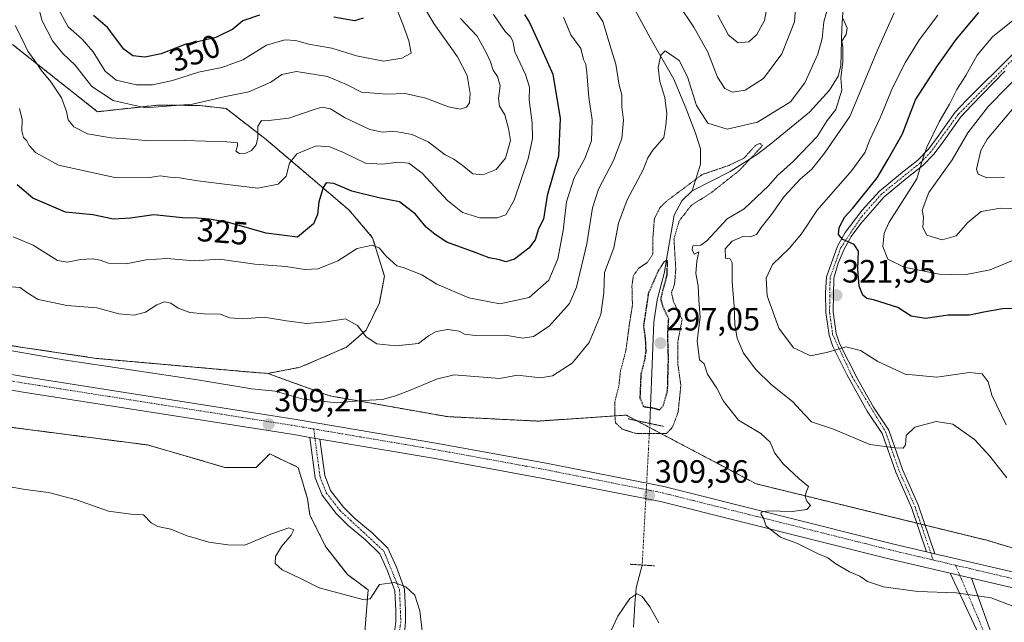
# Model space of a CAD drawing. Units: metres. Extents: x 611779 to 615260, y 4671490 to 4673859.
# Drawn here: x 612310 to 612616, y 4673058 to 4673245 of the extents above; entities that cross this region are included whole.
import ezdxf
from ezdxf.enums import TextEntityAlignment as Align

# ---------------------------------------------------------------- set-up
doc = ezdxf.new("R2010")
doc.units = ezdxf.units.M
doc.header["$MEASUREMENT"] = 0
for name, pattern in [('TRAZO_Y_PUNTO', [1, 0.5, -0.25, 0, -0.25]), ('TRAZOS', [0.75, 0.5, -0.25]), ('TRAZOS2', [0.375, 0.25, -0.125])]:
    doc.linetypes.add(name, pattern=pattern)
for name, color, linetype, lineweight in [('Arbolado forestal', 92, 'TRAZOS', 0), ('Arbolado forestal CxS', 92, 'Continuous', 0), ('Camino', 19, 'Continuous', 0), ('Camino Cxs', 19, 'Continuous', 0), ('Camino eje', 39, 'TRAZO_Y_PUNTO', 13), ('Carátula', 7, 'Continuous', 5), ('Corriente natural lineal', 142, 'Continuous', 13), ('Corriente natural lineal oculto', 19, 'TRAZO_Y_PUNTO', 13), ('Curva de nivel maestra', 36, 'Continuous', 30), ('Curva de nivel maestra depresión', 36, 'TRAZOS2', 30), ('Curva de nivel normal', 36, 'Continuous', 0), ('Curva de nivel normal depresión', 36, 'TRAZOS2', 0), ('Matorral', 135, 'Continuous', 0), ('Matorral CxS', 135, 'Continuous', 0), ('Pista no pavimentada', 254, 'Continuous', 13), ('Pista no pavimentada Cxs', 254, 'Continuous', 0), ('Pista pavimentada', 135, 'Continuous', 13), ('Pista pavimentada Cxs', 135, 'Continuous', 0), ('Pista pavimentada eje', 135, 'TRAZO_Y_PUNTO', 0), ('Puente lineal', 2, 'TRAZOS2', 0), ('Punto de cota en terreno', 7, 'Continuous', 0), ('Rótulo de curva de nivel directora', 19, 'Continuous', 0), ('Rótulo de punto de cota en terreno', 19, 'Continuous', 0)]:
    doc.layers.add(name, color=color, linetype=linetype, lineweight=lineweight)
doc.styles.add('Arial', font='txt', dxfattribs={"height": 0.2})

# ---------------------------------------------------------------- blocks, each defined once
blk = doc.blocks.new('*U172')
at = {"layer": 'Curva de nivel normal', "color": 36, "linetype": 'Continuous', "lineweight": 0}
for points in [[(612618.78, 4673170.86, 330), (612611.39, 4673167.74, 330), (612603.36, 4673166.22, 330), (612595.57, 4673166.47, 330), (612584.61, 4673168.56, 330), (612579.56, 4673171.11, 330), (612578.04, 4673174.97, 330), (612578.48, 4673179.2, 330), (612580.02, 4673182.58, 330), (612588.55, 4673196.06, 330), (612590.24, 4673201.58, 330), (612591.66, 4673205.85, 330), (612595.55, 4673213.71, 330), (612598.72, 4673219.24, 330), (612601.05, 4673223.82, 330), (612603.83, 4673228.09, 330), (612607.28, 4673234.4, 330), (612612.18, 4673240.21, 330), (612618.31, 4673245.1, 330)], [(612457.16, 4673247.04, 330), (612460.78, 4673241.76, 330), (612462.42, 4673240.08, 330), (612463.1, 4673238.75, 330), (612463.78, 4673235.44, 330), (612467.08, 4673228.45, 330), (612468.32, 4673224.54, 330), (612468.24, 4673220.55, 330), (612469.09, 4673213.4, 330), (612469.21, 4673208.56, 330), (612467.89, 4673202.2, 330), (612463.58, 4673189.42, 330), (612460.95, 4673184.84, 330), (612458.27, 4673183.88, 330), (612452.93, 4673183.92, 330), (612447.45, 4673185.63, 330), (612442.81, 4673189.31, 330), (612435.01, 4673197.76, 330), (612430.88, 4673200.9, 330), (612427.46, 4673201.2, 330), (612422.7, 4673200.56, 330), (612417.35, 4673200.92, 330), (612410.55, 4673204.19, 330), (612406.28, 4673206.01, 330), (612402.11, 4673206.28, 330), (612396.08, 4673203.84, 330), (612393.82, 4673200.95, 330), (612392.74, 4673196.87, 330), (612390.27, 4673194.38, 330), (612383.94, 4673193.1, 330), (612373.62, 4673194.42, 330), (612365.28, 4673195.44, 330), (612359.57, 4673196.33, 330), (612356.53, 4673196.51, 330), (612353.66, 4673196.96, 330), (612349.7, 4673196.34, 330), (612339.49, 4673196.44, 330), (612322, 4673200.3, 330), (612314.86, 4673204.19, 330), (612312.98, 4673206.36, 330), (612312.24, 4673207.86, 330), (612311.2, 4673208.9, 330), (612310.67, 4673210.94, 330), (612310.74, 4673214.44, 330), (612309.9, 4673217.85, 330)]]:
    blk.add_polyline3d(points, dxfattribs=at)
blk = doc.blocks.new('*U173')
at = {"layer": 'Curva de nivel normal', "color": 36, "linetype": 'Continuous', "lineweight": 0}
for points in [[(612615.8, 4673196.52, 340), (612610.33, 4673196.37, 340), (612607.67, 4673197.45, 340), (612607.08, 4673199.05, 340), (612608.45, 4673204.87, 340), (612610.4, 4673208.39, 340), (612618.81, 4673218.25, 340)], [(612433.09, 4673253.58, 340), (612438.56, 4673244.25, 340), (612445.94, 4673233.91, 340), (612448.96, 4673228.1, 340), (612449.86, 4673222.48, 340), (612449.69, 4673219.6, 340), (612448.74, 4673218.24, 340), (612446.79, 4673217.68, 340), (612443.2, 4673218.34, 340), (612436.11, 4673221.09, 340), (612429.69, 4673222.57, 340), (612424.02, 4673222.29, 340), (612416.11, 4673222.99, 340), (612411.44, 4673225.3, 340), (612405.62, 4673227.8, 340), (612395.9, 4673229.36, 340), (612391.4, 4673228.44, 340), (612388, 4673226.1, 340), (612381.18, 4673223.1, 340), (612373.9, 4673221.58, 340), (612363.65, 4673219.2, 340), (612349.08, 4673218.11, 340), (612339.02, 4673220.32, 340), (612332.4, 4673224.66, 340), (612327.21, 4673231.36, 340), (612323.36, 4673234.95, 340), (612320.23, 4673238.85, 340), (612316.86, 4673245.34, 340), (612315.66, 4673250.46, 340)]]:
    blk.add_polyline3d(points, dxfattribs=at)
blk = doc.blocks.new('*U175')
at = {"layer": 'Curva de nivel normal', "color": 36, "linetype": 'Continuous', "lineweight": 0}
for points in [[(612629.95, 4673186.37, 335), (612614.57, 4673186.92, 335), (612608.52, 4673185.94, 335), (612604.4, 4673182.44, 335), (612600.76, 4673178.37, 335), (612596.47, 4673177.04, 335), (612591.69, 4673178.57, 335), (612590.44, 4673180.92, 335), (612590.63, 4673184.09, 335), (612590.25, 4673186.27, 335), (612592.36, 4673191.76, 335), (612599.55, 4673201.92, 335), (612604.42, 4673210.31, 335), (612610.85, 4673218.55, 335), (612622.53, 4673230.54, 335)], [(612446.84, 4673245.82, 335), (612452.05, 4673240.37, 335), (612454.81, 4673235.22, 335), (612456.2, 4673232.41, 335), (612457.07, 4673229.79, 335), (612458.32, 4673227.79, 335), (612459.18, 4673224.9, 335), (612458.67, 4673221.02, 335), (612458.97, 4673218.55, 335), (612460.67, 4673215.91, 335), (612461.76, 4673211.71, 335), (612462.4, 4673207.95, 335), (612460.84, 4673202.5, 335), (612457.96, 4673198.9, 335), (612453.82, 4673197.3, 335), (612450.73, 4673197.57, 335), (612447.44, 4673200.28, 335), (612444.84, 4673202.1, 335), (612442.13, 4673203.45, 335), (612436.88, 4673207.52, 335), (612431.85, 4673209.84, 335), (612426.16, 4673210.8, 335), (612422.76, 4673210.55, 335), (612418.75, 4673211.35, 335), (612410.9, 4673215.03, 335), (612406.51, 4673217.82, 335), (612403.9, 4673218.28, 335), (612401.74, 4673217.65, 335), (612393.6, 4673214.89, 335), (612386.44, 4673214.08, 335), (612385.08, 4673214.13, 335), (612383.96, 4673212.41, 335), (612383.93, 4673208.91, 335), (612383.44, 4673206.58, 335), (612382, 4673204.82, 335), (612380.26, 4673204.05, 335), (612378.28, 4673203.91, 335), (612377.14, 4673204.63, 335), (612377.6, 4673206.33, 335), (612377.58, 4673207.22, 335), (612374.32, 4673207.54, 335), (612361.29, 4673207.9, 335), (612350.2, 4673207.81, 335), (612344.58, 4673208.38, 335), (612338.44, 4673208.74, 335), (612331.07, 4673210.02, 335), (612326.84, 4673212.13, 335), (612325.07, 4673214.4, 335), (612324.52, 4673216.95, 335), (612322.96, 4673221.17, 335), (612319.69, 4673226.2, 335), (612316.63, 4673229.8, 335), (612314.73, 4673232.68, 335), (612312.49, 4673235.7, 335), (612311, 4673239, 335), (612308.59, 4673243.64, 335)]]:
    blk.add_polyline3d(points, dxfattribs=at)
blk = doc.blocks.new('*U182')
at = {"layer": 'Curva de nivel normal', "color": 36, "linetype": 'Continuous', "lineweight": 0}
blk.add_polyline3d([(612321.56, 4673249.6, 345), (612325.03, 4673243.24, 345), (612329.41, 4673239.36, 345), (612332.79, 4673235.42, 345), (612336.5, 4673229.46, 345), (612339.94, 4673226.62, 345), (612346.28, 4673225.21, 345), (612351.28, 4673225.22, 345), (612357.44, 4673226.59, 345), (612365.57, 4673229.13, 345), (612372.77, 4673230.63, 345), (612379.28, 4673232.97, 345), (612386.61, 4673237.55, 345), (612392.38, 4673239.21, 345), (612395.71, 4673239.02, 345), (612399.72, 4673237.9, 345), (612406.94, 4673236.66, 345), (612414.61, 4673234.2, 345), (612422.94, 4673232.56, 345), (612428.69, 4673233.5, 345), (612431.52, 4673235.02, 345), (612430.88, 4673238.88, 345), (612428.96, 4673244.1, 345), (612427.36, 4673248.17, 345)], dxfattribs=at)
blk = doc.blocks.new('*U187')
at = {"layer": 'Curva de nivel normal', "color": 36, "linetype": 'Continuous', "lineweight": 0}
for points in [[(612616.52, 4673103.22, 315), (612611.24, 4673109.94, 315), (612606.45, 4673115.14, 315), (612599.81, 4673119.84, 315), (612594.55, 4673120.65, 315), (612587.97, 4673118.92, 315), (612585.28, 4673116.38, 315), (612585.04, 4673113.4, 315), (612584.34, 4673112.38, 315), (612581.83, 4673112.54, 315), (612574.03, 4673113.56, 315), (612562.72, 4673118.34, 315), (612555.91, 4673120.61, 315), (612553.72, 4673122.9, 315), (612549.94, 4673126.91, 315), (612543.4, 4673132.19, 315), (612538.58, 4673136.82, 315), (612534.79, 4673141.91, 315), (612532.79, 4673146.51, 315), (612532.02, 4673150.79, 315), (612531.84, 4673156.35, 315), (612531.23, 4673164.18, 315), (612531.2, 4673170, 315), (612530.65, 4673171.21, 315), (612529.22, 4673171.4, 315), (612529.11, 4673174.27, 315), (612531.21, 4673176.64, 315), (612534.58, 4673178.16, 315), (612536.93, 4673177.99, 315), (612538.78, 4673178.77, 315), (612540.22, 4673180.92, 315), (612543.46, 4673184.92, 315), (612547.34, 4673190.59, 315), (612552.37, 4673195.92, 315), (612555.95, 4673199.03, 315), (612559.9, 4673204, 315), (612567.8, 4673215.37, 315), (612576.34, 4673235.99, 315), (612581.52, 4673247.6, 315)], [(612551.42, 4673256.06, 315), (612550.55, 4673244.76, 315), (612546.7, 4673234.89, 315), (612540.94, 4673227.22, 315), (612535.26, 4673223.57, 315), (612531.32, 4673222.93, 315), (612528.93, 4673224.04, 315), (612526.72, 4673227.61, 315), (612523.66, 4673235.33, 315), (612519.32, 4673243.12, 315), (612514.48, 4673250.36, 315)], [(612488.64, 4673248.64, 315), (612491.06, 4673244.89, 315), (612493.64, 4673236.3, 315), (612495.16, 4673231.65, 315), (612496.17, 4673225.1, 315), (612496.98, 4673222.08, 315), (612496.96, 4673218.43, 315), (612497.48, 4673214.21, 315), (612496.94, 4673208.58, 315), (612494.4, 4673201.73, 315), (612489.78, 4673192.86, 315), (612487.86, 4673187.07, 315), (612486.12, 4673175.84, 315), (612482.87, 4673162.39, 315), (612480.69, 4673157.35, 315), (612478, 4673154.31, 315), (612474.45, 4673150.27, 315), (612469.53, 4673147.08, 315), (612466.21, 4673146.54, 315), (612460.8, 4673147.47, 315), (612451.43, 4673147.43, 315), (612448.11, 4673147.83, 315), (612446.45, 4673148.77, 315), (612442.95, 4673149.23, 315), (612439.35, 4673148.65, 315), (612436.95, 4673147.24, 315), (612433.82, 4673144.88, 315), (612426.76, 4673144.15, 315), (612420.9, 4673144.83, 315), (612417.58, 4673146.96, 315), (612414.94, 4673150.5, 315), (612411.12, 4673152.58, 315), (612405.12, 4673151.66, 315), (612399.16, 4673151.14, 315), (612392.82, 4673151.9, 315), (612385.87, 4673153.04, 315), (612379.22, 4673152.54, 315), (612375.26, 4673152.88, 315), (612372.29, 4673154.02, 315), (612367.25, 4673154.08, 315), (612362.8, 4673154.55, 315), (612359.25, 4673155.92, 315), (612356.95, 4673157.42, 315), (612354.95, 4673157.82, 315), (612352.62, 4673156.89, 315), (612349.11, 4673154.62, 315), (612345.58, 4673153.67, 315), (612340.78, 4673154.08, 315), (612333.95, 4673155.93, 315), (612324.62, 4673156.67, 315), (612320.27, 4673157.64, 315), (612315.71, 4673158.53, 315), (612313.88, 4673159.66, 315), (612312.22, 4673160.78, 315), (612310.14, 4673162.25, 315), (612305.92, 4673162.65, 315)]]:
    blk.add_polyline3d(points, dxfattribs=at)
blk = doc.blocks.new('*U188')
at = {"layer": 'Curva de nivel normal', "color": 36, "linetype": 'Continuous', "lineweight": 0}
for points in [[(612307.98, 4673178, 320), (612314.22, 4673175.44, 320), (612321.73, 4673170.7, 320), (612324.79, 4673170.19, 320), (612328.86, 4673171, 320), (612332.62, 4673171.18, 320), (612334.95, 4673170.8, 320), (612337.62, 4673169.89, 320), (612343.04, 4673169.64, 320), (612349.3, 4673170.89, 320), (612355.7, 4673171.27, 320), (612364.28, 4673170.58, 320), (612372.03, 4673171.12, 320), (612382.98, 4673169.52, 320), (612392.59, 4673168.76, 320), (612398.52, 4673167.93, 320), (612402.69, 4673168.13, 320), (612408.8, 4673170.6, 320), (612414.78, 4673174.42, 320), (612419.4, 4673175.48, 320), (612421.62, 4673174.6, 320), (612423.81, 4673172.01, 320), (612427.07, 4673169.06, 320), (612429.12, 4673168.47, 320), (612434.91, 4673166.24, 320), (612439.5, 4673163.31, 320), (612449.5, 4673159.1, 320), (612459.11, 4673157.24, 320), (612468.24, 4673159.23, 320), (612474.29, 4673164.58, 320), (612477.06, 4673171.17, 320), (612478.71, 4673179.99, 320), (612479.78, 4673188.84, 320), (612482.22, 4673196.34, 320), (612485.51, 4673202.39, 320), (612487.51, 4673207.81, 320), (612487.81, 4673214.39, 320), (612486.73, 4673221.25, 320), (612486.13, 4673229.08, 320), (612485.77, 4673231.59, 320), (612485.04, 4673233.08, 320), (612484.21, 4673236.55, 320), (612481.12, 4673240.77, 320), (612478.91, 4673246.23, 320)], [(612526.84, 4673246.83, 320), (612530.12, 4673240.65, 320), (612533.07, 4673238.22, 320), (612536.4, 4673238.6, 320), (612538.94, 4673240.87, 320), (612541.3, 4673245.24, 320), (612542.78, 4673253.03, 320)], [(612595.14, 4673246.86, 320), (612589.45, 4673239.25, 320), (612585.08, 4673232.29, 320), (612581.08, 4673224.25, 320), (612577.23, 4673214.99, 320), (612573.93, 4673207.89, 320), (612572.54, 4673204.32, 320), (612568.44, 4673198.59, 320), (612557.66, 4673186.27, 320), (612552.8, 4673178.97, 320), (612548.98, 4673174.37, 320), (612543.79, 4673169.44, 320), (612541.77, 4673165.22, 320), (612542.14, 4673159.73, 320), (612545.71, 4673149.68, 320), (612550.33, 4673143.6, 320), (612552.94, 4673142.27, 320), (612555.58, 4673141.07, 320), (612560.91, 4673142.17, 320), (612566.58, 4673143.9, 320), (612571.06, 4673142.71, 320), (612576.51, 4673139.28, 320), (612584.99, 4673135.35, 320), (612594.77, 4673134.47, 320), (612604.99, 4673135.9, 320), (612608.92, 4673135.45, 320), (612610.76, 4673132.97, 320), (612611.91, 4673128.82, 320), (612616.35, 4673119.68, 320)]]:
    blk.add_polyline3d(points, dxfattribs=at)
blk = doc.blocks.new('*U193')
at = {"layer": 'Curva de nivel maestra', "color": 36, "linetype": 'Continuous', "lineweight": 30}
for points in [[(612416.63, 4673245.89, 350), (612414, 4673245.13, 350), (612407.58, 4673246.22, 350)], [(612384.49, 4673246.87, 350), (612379.25, 4673245.08, 350), (612376.17, 4673242.53, 350), (612370.92, 4673239.93, 350), (612365.61, 4673238.64, 350), (612361.6, 4673237.82, 350), (612353.94, 4673234.9, 350), (612348.89, 4673233.83, 350), (612345.08, 4673234.22, 350), (612342.38, 4673236.28, 350), (612337.24, 4673243.04, 350), (612332.9, 4673246.79, 350)]]:
    blk.add_polyline3d(points, dxfattribs=at)
blk = doc.blocks.new('*U195')
at = {"layer": 'Curva de nivel maestra', "color": 36, "linetype": 'Continuous', "lineweight": 30}
for points in [[(612621.75, 4673155.75, 325), (612615.23, 4673155.69, 325), (612609.35, 4673154.63, 325), (612604.96, 4673153.66, 325), (612598.34, 4673153.7, 325), (612591.29, 4673152.71, 325), (612586.84, 4673153.41, 325), (612582.68, 4673156.08, 325), (612575.11, 4673158.48, 325), (612573.09, 4673158.85, 325), (612571.84, 4673159.87, 325), (612570.71, 4673162.72, 325), (612570.24, 4673167.95, 325), (612570.48, 4673173.59, 325), (612569.14, 4673175.63, 325), (612565.58, 4673177.2, 325), (612564.22, 4673178.71, 325), (612564.48, 4673180.92, 325), (612566.21, 4673184.28, 325), (612568.76, 4673186.92, 325), (612576.26, 4673196.34, 325), (612579.7, 4673202.1, 325), (612584.16, 4673210.03, 325), (612588.16, 4673220.58, 325), (612595.03, 4673231.08, 325), (612600.77, 4673239.25, 325), (612607.84, 4673247.73, 325)], [(612466.73, 4673247.06, 325), (612468.3, 4673244.62, 325), (612471.24, 4673238.23, 325), (612475.52, 4673228.5, 325), (612477.78, 4673214.76, 325), (612477.29, 4673203.12, 325), (612473.81, 4673190.84, 325), (612472.62, 4673183.49, 325), (612471.13, 4673180.46, 325), (612470.05, 4673177.06, 325), (612468.13, 4673174.54, 325), (612463.6, 4673171.07, 325), (612461, 4673170.25, 325), (612459, 4673170.9, 325), (612455.8, 4673171.46, 325), (612451.46, 4673173.12, 325), (612442.66, 4673176.36, 325), (612438.99, 4673178.79, 325), (612436.2, 4673181.04, 325), (612432.93, 4673185.06, 325), (612427.95, 4673188.94, 325), (612421.53, 4673190.18, 325), (612413.16, 4673192.23, 325), (612407.53, 4673194.57, 325), (612405.19, 4673194.8, 325), (612404.21, 4673193.3, 325), (612402.92, 4673188.84, 325), (612402.49, 4673184.92, 325), (612401.28, 4673182.08, 325), (612396.22, 4673177.87, 325), (612386.54, 4673179.15, 325), (612374.85, 4673182.45, 325), (612368.82, 4673183.51, 325), (612365.11, 4673183.82, 325), (612360.59, 4673183.96, 325), (612351.61, 4673184.89, 325), (612344.38, 4673183.84, 325), (612339.11, 4673183.54, 325), (612332.7, 4673184.86, 325), (612324.25, 4673185.68, 325), (612314.12, 4673190, 325), (612309.24, 4673194.22, 325)]]:
    blk.add_polyline3d(points, dxfattribs=at)
blk = doc.blocks.new('5PATER')
at = {"layer": 'Carátula', "linetype": 'Continuous', "lineweight": 5}
h = blk.add_hatch(color=250, dxfattribs=at)
edge = h.paths.add_edge_path()
edge.add_ellipse((0, 0.01), major_axis=(-1.33, -1.34), ratio=0.999422, start_angle=0, end_angle=360)

msp = doc.modelspace()

# ---------------------------------------------------------------- linework, layer by layer
at = {"layer": 'Arbolado forestal', "color": 92, "linetype": 'TRAZOS', "lineweight": 0}
for points in [[(612387.04, 4673135.61, 311.7), (612397.11, 4673137.53, 312.97), (612411.43, 4673143.73, 313.05), (612417.57, 4673149.07, 315.09), (612421.68, 4673157.5, 317.12), (612423.25, 4673165.83, 319.04), (612419.59, 4673177.76, 320.51), (612412.24, 4673186.37, 323.06), (612386.56, 4673208.21, 332.99), (612374.08, 4673217.88, 338), (612365.78, 4673218.81, 339.25), (612353.06, 4673218.93, 340.57), (612334.16, 4673216.88, 337.76), (612307.76, 4673237.73, 333.41)], [(612416.35, 4673044.8, 302.43), (612418.2, 4673068.43, 305.08), (612411.74, 4673073.15, 305.61), (612405.03, 4673081.78, 306.12), (612400.13, 4673091.61, 306.38), (612399.34, 4673096.81, 306.74), (612396.43, 4673106.44, 308.25), (612387.62, 4673110.61, 308.74), (612383.45, 4673106.44, 308.43), (612373.73, 4673106.44, 308), (612349.64, 4673113.39, 307.84), (612313.27, 4673118.11, 307.48), (612283.38, 4673121.96, 307.13), (612244.47, 4673113.62, 306.28), (612230.57, 4673126.6, 305.56), (612198.95, 4673136.94, 305.46), (612180.53, 4673146.06, 306.37), (612175.07, 4673152.04, 306.74), (612172.06, 4673155.33, 306.76), (612169.88, 4673157.71, 306.69), (612168.52, 4673159.2, 306.76), (612160.61, 4673167.85, 309.88)], [(612387.04, 4673135.61, 311.7), (612380.68, 4673136.1, 311.55), (612333.88, 4673140.27, 310.6), (612255.3, 4673151.99, 309.67), (612160.61, 4673167.85, 309.88)], [(612622.6, 4673080.1, 310.75), (612617.92, 4673081.51, 310.83), (612610.35, 4673083.79, 310.81), (612591.17, 4673088.48, 311.12), (612589.86, 4673088.8, 311.15), (612588.55, 4673089.12, 311.19), (612538.66, 4673101.34, 309.2), (612505.62, 4673118.81, 304.36), (612501.55, 4673120.96, 303.21), (612498.35, 4673122.66, 303.36), (612471.02, 4673120.8, 306.8), (612442.76, 4673122.19, 308.76), (612406.16, 4673128.68, 310.47), (612387.04, 4673135.61, 311.7)]]:
    msp.add_polyline3d(points, dxfattribs=at)
at = {"layer": 'Arbolado forestal CxS', "color": 92, "linetype": 'Continuous', "lineweight": 0}
for points in [[(612307.76, 4673237.73, 333.41), (612334.16, 4673216.88, 337.76), (612353.06, 4673218.93, 340.57), (612365.78, 4673218.81, 339.25), (612374.09, 4673217.88, 338), (612386.56, 4673208.21, 332.99), (612412.24, 4673186.37, 323.06), (612419.59, 4673177.76, 320.51), (612423.25, 4673165.83, 319.04), (612421.68, 4673157.5, 317.12), (612417.57, 4673149.07, 315.09), (612411.43, 4673143.73, 313.05), (612397.11, 4673137.53, 312.97), (612387.04, 4673135.61, 311.7), (612380.68, 4673136.1, 311.55), (612333.88, 4673140.27, 310.6), (612255.3, 4673151.99, 309.67)], [(612617.92, 4673081.51, 310.83), (612610.35, 4673083.79, 310.81), (612538.66, 4673101.34, 309.2), (612498.35, 4673122.65, 303.36), (612471.02, 4673120.8, 306.8), (612442.76, 4673122.19, 308.76), (612406.16, 4673128.68, 310.47), (612387.04, 4673135.61, 311.7), (612397.11, 4673137.53, 312.97), (612411.43, 4673143.73, 313.05), (612417.57, 4673149.07, 315.09), (612421.68, 4673157.5, 317.12), (612423.25, 4673165.83, 319.04), (612419.59, 4673177.76, 320.51), (612412.24, 4673186.37, 323.06), (612386.56, 4673208.21, 332.99), (612374.09, 4673217.88, 338), (612365.78, 4673218.81, 339.25), (612353.06, 4673218.93, 340.57), (612334.16, 4673216.88, 337.76), (612307.76, 4673237.73, 333.41)], [(612283.38, 4673121.96, 307.13), (612313.27, 4673118.11, 307.48), (612349.64, 4673113.39, 307.84), (612373.73, 4673106.44, 308), (612383.45, 4673106.44, 308.43), (612387.62, 4673110.61, 308.74), (612396.43, 4673106.44, 308.25), (612399.34, 4673096.81, 306.74), (612400.13, 4673091.6, 306.38), (612405.03, 4673081.78, 306.12), (612411.74, 4673073.15, 305.61), (612418.2, 4673068.43, 305.08), (612416.35, 4673044.8, 302.43)]]:
    msp.add_polyline3d(points, dxfattribs=at)
at = {"layer": 'Camino', "color": 19, "linetype": 'Continuous', "lineweight": 0}
for points in [[(612426.22, 4673053.62, 303.26), (612426.83, 4673058.57, 303.76), (612426.77, 4673062.03, 304.08), (612426.47, 4673068.05, 304.62), (612424.19, 4673074.27, 305.21), (612421.78, 4673079.58, 305.61), (612417.4, 4673083.92, 305.9), (612412.01, 4673088.38, 306.23), (612408.26, 4673092.1, 306.53), (612403.88, 4673097.81, 306.99), (612401.78, 4673103.18, 307.62), (612400.12, 4673115.75, 309.04)], [(612400.12, 4673115.75, 309.04), (612403.22, 4673115.22, 309.03)], [(612403.22, 4673115.22, 309.03), (612404.71, 4673103.93, 307.68), (612406.52, 4673099.3, 307.09), (612410.52, 4673094.1, 306.55), (612414.03, 4673090.61, 306.33), (612419.42, 4673086.15, 306.06), (612424.29, 4673081.33, 305.83), (612426.97, 4673075.41, 305.33), (612429.45, 4673068.66, 304.79), (612429.77, 4673062.13, 304.22), (612429.84, 4673058.46, 303.94), (612429.39, 4673053.64, 303.55)]]:
    msp.add_polyline3d(points, dxfattribs=at)
at = {"layer": 'Camino Cxs', "color": 19, "linetype": 'Continuous', "lineweight": 0}
msp.add_polyline3d([(612426.22, 4673053.62, 303.26), (612426.83, 4673058.57, 303.76), (612426.77, 4673062.03, 304.08), (612426.47, 4673068.05, 304.62), (612424.19, 4673074.27, 305.21), (612421.78, 4673079.58, 305.61), (612417.4, 4673083.92, 305.9), (612412.01, 4673088.38, 306.23), (612408.26, 4673092.1, 306.53), (612403.88, 4673097.81, 306.99), (612401.78, 4673103.18, 307.62), (612400.12, 4673115.75, 309.04), (612403.22, 4673115.22, 309.03), (612403.22, 4673115.22, 309.03), (612404.71, 4673103.93, 307.68), (612406.52, 4673099.3, 307.09), (612410.52, 4673094.1, 306.55), (612414.03, 4673090.61, 306.33), (612419.42, 4673086.15, 306.06), (612424.29, 4673081.33, 305.83), (612426.97, 4673075.41, 305.33), (612429.45, 4673068.66, 304.79), (612429.77, 4673062.13, 304.22), (612429.84, 4673058.46, 303.94), (612429.39, 4673053.64, 303.55)], dxfattribs=at)
at = {"layer": 'Camino eje', "color": 39, "linetype": 'TRAZO_Y_PUNTO', "lineweight": 13}
msp.add_polyline3d([(612401.29, 4673118.36, 309.25), (612403.25, 4673103.56, 307.65), (612405.2, 4673098.56, 307.02), (612409.39, 4673093.1, 306.52), (612423.04, 4673080.46, 305.7), (612427.96, 4673068.36, 304.7), (612428.34, 4673058.52, 303.85), (612427.61, 4673053.05, 303.33), (612419.43, 4673037.15, 301.61), (612411.48, 4673025.97, 299.93), (612409.97, 4673017.81, 299.04), (612411.24, 4673011.48, 298.36), (612413.86, 4673006.66, 298.05), (612428.16, 4672992.56, 297.47), (612433.8, 4672982.26, 296.8), (612435.2, 4672977.79, 296.42), (612436.22, 4672963.33, 295.38), (612435.77, 4672942.08, 294.1), (612434.26, 4672923.95, 293.11), (612429.65, 4672884.71, 292.52), (612429.96, 4672879.57, 292.45), (612443.79, 4672877.64, 292.58)], dxfattribs=at)
at = {"layer": 'Corriente natural lineal', "color": 142, "linetype": 'Continuous', "lineweight": 13}
for points in [[(612409.28, 4673378.97, 324.2), (612415.37, 4673365.29, 323.45), (612423.64, 4673350.35, 321.04), (612434, 4673338.7, 319.63), (612440.64, 4673325.15, 318.82), (612445.46, 4673318.34, 317.33), (612453.29, 4673311.43, 316.35), (612460.62, 4673306.77, 316.31), (612463.24, 4673302.48, 316.48), (612464.93, 4673297.74, 316.15), (612466.43, 4673291.69, 315.45), (612467.84, 4673288.72, 315.37), (612470.58, 4673284.55, 315.37), (612483.53, 4673269.82, 314.4), (612492.77, 4673261.53, 314.24), (612495.89, 4673257.78, 313.11), (612498.67, 4673253.1, 312.18), (612505.75, 4673239.8, 311.76), (612513.13, 4673226.95, 308.77), (612516.99, 4673217.76, 307.64), (612519.81, 4673210.2, 306.94), (612521.42, 4673205.34, 305.86), (612521.36, 4673200.6, 305.09), (612518.79, 4673192.32, 303.96)], [(612559.89, 4673347.85, 314.08), (612556.8, 4673340.81, 314.21), (612555.88, 4673335.96, 314.55), (612556.77, 4673331.93, 314.15), (612561.09, 4673321.69, 312.32), (612562.71, 4673316.92, 312.68), (612563.57, 4673312.03, 312.63), (612565.51, 4673273.88, 310.94), (612566, 4673261.14, 310.68), (612565.91, 4673252.79, 310.49), (612565.31, 4673242.81, 309.72), (612564.98, 4673231.13, 309.69), (612564.15, 4673227.9, 309.59), (612561.43, 4673223.54, 309.21), (612555.22, 4673216.7, 308.59), (612542.77, 4673206.52, 306.03), (612538.81, 4673203.46, 305.12), (612530.65, 4673198.34, 303.85), (612518.79, 4673192.32, 303.96)], [(612518.79, 4673192.32, 303.96), (612515.65, 4673189.21, 304.01), (612513.23, 4673184.79, 303.52), (612511.29, 4673173.37, 301.37), (612510.1, 4673166.62, 300.34), (612507.98, 4673158.42, 299.03), (612506.93, 4673151.56, 297.49), (612505.69, 4673120.08, 303.45)], [(612503.3, 4673076.11, 307.01), (612501.48, 4673069, 305.1), (612501.03, 4673064.08, 304.16), (612500.64, 4673056.83, 303.09)]]:
    msp.add_polyline3d(points, dxfattribs=at)
at = {"layer": 'Corriente natural lineal oculto', "color": 19, "linetype": 'TRAZO_Y_PUNTO', "lineweight": 13}
msp.add_polyline3d([(612505.69, 4673120.08, 303.45), (612505.69, 4673120.07, 303.45), (612504.84, 4673104.53, 308.78), (612504.26, 4673093.71, 309.13), (612503.3, 4673076.11, 307.01)], dxfattribs=at)
at = {"layer": 'Curva de nivel maestra depresión', "color": 36, "linetype": 'TRAZOS2', "lineweight": 30}
msp.add_polyline3d([(612508.7, 4673124.33, 300), (612509.81, 4673125.51, 300), (612511.18, 4673130.31, 300), (612511.46, 4673140.14, 300), (612511.24, 4673147.7, 300), (612511.54, 4673152.59, 300), (612509.79, 4673156.28, 300), (612509.12, 4673158.66, 300), (612509.75, 4673161.38, 300), (612511.01, 4673166.04, 300), (612511.19, 4673170.59, 300), (612510.2, 4673170.4, 300), (612508.4, 4673167.64, 300), (612505.24, 4673160.6, 300), (612503.71, 4673150.45, 300), (612504.25, 4673146.19, 300), (612504.42, 4673142.43, 300), (612503.99, 4673139.67, 300), (612502.89, 4673135.32, 300), (612502.58, 4673127.96, 300), (612503.77, 4673125.29, 300), (612506.66, 4673124.93, 300), (612508.7, 4673124.33, 300)], dxfattribs=at)
at = {"layer": 'Curva de nivel normal', "color": 36, "linetype": 'Continuous', "lineweight": 0}
for points in [[(612299.79, 4673144, 310), (612323.58, 4673139.78, 310), (612365.24, 4673133.59, 310), (612382.08, 4673130.8, 310), (612389.33, 4673130.14, 310), (612398.02, 4673127.62, 310), (612408.38, 4673126.46, 310), (612416.61, 4673127.18, 310), (612422.61, 4673127.47, 310), (612426.74, 4673128.69, 310), (612431.58, 4673130.54, 310), (612439.42, 4673133.87, 310), (612444.93, 4673135.22, 310), (612458.98, 4673134.01, 310), (612464.62, 4673135.03, 310), (612471.69, 4673134.19, 310), (612475.45, 4673134.82, 310), (612481.55, 4673138.83, 310), (612486.79, 4673145.19, 310), (612490.48, 4673153.91, 310), (612491.34, 4673160.59, 310), (612491.56, 4673166.92, 310), (612494.46, 4673174.59, 310), (612495.99, 4673182.26, 310), (612498.6, 4673189.56, 310), (612503.62, 4673198.82, 310), (612505.05, 4673202.56, 310), (612506.59, 4673204.98, 310), (612510.01, 4673208.83, 310), (612510.66, 4673212.64, 310), (612510.92, 4673216.25, 310), (612510.38, 4673221.25, 310), (612508.8, 4673226.25, 310), (612508.23, 4673230.63, 310), (612509.11, 4673234.46, 310), (612510.41, 4673235.77, 310), (612514.81, 4673232.8, 310), (612517.33, 4673227.66, 310), (612520.18, 4673218.84, 310), (612523.7, 4673213.36, 310), (612529.74, 4673211.46, 310), (612539.06, 4673213.64, 310), (612549.33, 4673219.98, 310), (612553.84, 4673225.87, 310), (612557.8, 4673234.72, 310), (612559.23, 4673239.56, 310), (612559.75, 4673244.79, 310), (612560.64, 4673248.14, 310)], [(612565.75, 4673245.7, 310), (612566.98, 4673242.83, 310), (612566.61, 4673240.84, 310), (612565.3, 4673238.79, 310), (612565.63, 4673236.83, 310), (612565.61, 4673232.39, 310), (612565, 4673227.25, 310), (612565.31, 4673223.58, 310), (612563.41, 4673217.58, 310), (612560.7, 4673214.15, 310), (612557.6, 4673209.18, 310), (612550.31, 4673201.56, 310), (612545.34, 4673197.08, 310), (612542.54, 4673193.9, 310), (612534.93, 4673186.76, 310), (612529.68, 4673183.58, 310), (612523.34, 4673176.76, 310), (612521.46, 4673175.4, 310), (612519.06, 4673175.2, 310), (612518.78, 4673173.99, 310), (612519.48, 4673172.62, 310), (612520.92, 4673173.34, 310), (612520.32, 4673170.46, 310), (612520, 4673166.64, 310), (612520.67, 4673162.8, 310), (612520.87, 4673158.46, 310), (612521.31, 4673153.04, 310), (612520.36, 4673145.71, 310), (612521.06, 4673139.86, 310), (612522.58, 4673138.59, 310), (612523.59, 4673135.35, 310), (612526.44, 4673131, 310), (612528.58, 4673127.03, 310), (612533.18, 4673121.12, 310), (612540.18, 4673116.93, 310), (612542.99, 4673114.27, 310), (612544.44, 4673110.86, 310), (612547.09, 4673107.56, 310), (612552.02, 4673102.89, 310), (612554.96, 4673100.53, 310), (612554.26, 4673098.76, 310), (612553.88, 4673097.4, 310), (612554.4, 4673095.91, 310), (612555.54, 4673094.6, 310), (612554.42, 4673093.39, 310), (612549.84, 4673092.73, 310), (612542.43, 4673092.89, 310), (612540.24, 4673092.55, 310), (612540.27, 4673091.77, 310), (612540.94, 4673090.64, 310), (612541.81, 4673088.18, 310), (612546.3, 4673084.8, 310), (612551.51, 4673082.78, 310), (612557.91, 4673079.61, 310), (612560.91, 4673078.33, 310), (612563.42, 4673076.45, 310), (612567.65, 4673074.02, 310), (612570.88, 4673072.65, 310), (612573.28, 4673071.03, 310), (612578.24, 4673069.31, 310), (612588.9, 4673067.87, 310), (612600.81, 4673067.48, 310), (612611.67, 4673065.92, 310), (612619.75, 4673062.8, 310)], [(612435.62, 4673050.3, 305), (612434.24, 4673061.92, 305), (612432.7, 4673066.72, 305), (612429.89, 4673069.31, 305), (612426.42, 4673070.72, 305), (612421.73, 4673070.02, 305), (612419.78, 4673067.08, 305), (612418.8, 4673065.58, 305), (612416.56, 4673065.45, 305), (612403.01, 4673069.02, 305), (612396.53, 4673072.28, 305), (612391.52, 4673074.61, 305), (612389.3, 4673076.61, 305), (612389.38, 4673078.78, 305), (612391.3, 4673081.84, 305), (612394.34, 4673085.43, 305), (612395.14, 4673087.04, 305), (612393.62, 4673087.62, 305), (612387.96, 4673085.74, 305), (612379.89, 4673082.3, 305), (612374.62, 4673082.35, 305), (612368.71, 4673083.26, 305), (612361.98, 4673085.19, 305), (612356.95, 4673087.24, 305), (612352.94, 4673088.09, 305), (612350.87, 4673089.2, 305), (612348.48, 4673091.66, 305), (612344.48, 4673091.92, 305), (612337.61, 4673092.8, 305), (612327.66, 4673096.37, 305), (612318.99, 4673098.66, 305), (612311.65, 4673099.58, 305), (612307.05, 4673100.39, 305)], [(612508.45, 4673058.14, 305), (612505.72, 4673063.08, 305), (612503.28, 4673066.31, 305), (612501.65, 4673067.2, 305), (612499.43, 4673065.75, 305), (612495.75, 4673060.28, 305), (612491.01, 4673049.95, 305)]]:
    msp.add_polyline3d(points, dxfattribs=at)
at = {"layer": 'Curva de nivel normal depresión', "color": 36, "linetype": 'TRAZOS2', "lineweight": 0}
msp.add_polyline3d([(612501.59, 4673116.91, 305), (612510.89, 4673116.98, 305), (612512.73, 4673118.92, 305), (612514.46, 4673123.6, 305), (612515.3, 4673131.82, 305), (612514.41, 4673138.28, 305), (612514.34, 4673145.32, 305), (612515.71, 4673152.39, 305), (612513.01, 4673157.92, 305), (612512.4, 4673160.68, 305), (612513.35, 4673163.29, 305), (612513.73, 4673168.02, 305), (612513.17, 4673177.26, 305), (612514.75, 4673182.92, 305), (612518.6, 4673187.87, 305), (612524.53, 4673191.56, 305), (612533.41, 4673198.59, 305), (612540.66, 4673206.33, 305), (612539.86, 4673207.02, 305), (612538.45, 4673206.37, 305), (612534.91, 4673202.45, 305), (612530.24, 4673200.2, 305), (612521.92, 4673197.36, 305), (612510.91, 4673189.14, 305), (612508.83, 4673187.09, 305), (612507.1, 4673183.7, 305), (612506.56, 4673176.88, 305), (612506.62, 4673172.69, 305), (612504.83, 4673170.02, 305), (612502.32, 4673168.35, 305), (612500.56, 4673166.02, 305), (612500.12, 4673162.84, 305), (612500.27, 4673156.78, 305), (612499.24, 4673150.29, 305), (612498.21, 4673142.56, 305), (612496.53, 4673136.21, 305), (612496.08, 4673131.86, 305), (612494.82, 4673126.88, 305), (612494.8, 4673122.91, 305), (612494.99, 4673120.28, 305), (612497.18, 4673118.26, 305), (612501.59, 4673116.91, 305)], dxfattribs=at)
at = {"layer": 'Matorral', "color": 135, "linetype": 'Continuous', "lineweight": 0}
for points in [[(612416.35, 4673044.8, 302.43), (612418.2, 4673068.43, 305.08), (612411.74, 4673073.15, 305.61), (612405.03, 4673081.78, 306.12), (612400.13, 4673091.61, 306.38), (612399.34, 4673096.81, 306.74), (612396.43, 4673106.44, 308.25), (612387.62, 4673110.61, 308.74), (612383.45, 4673106.44, 308.43), (612373.73, 4673106.44, 308), (612349.64, 4673113.39, 307.84), (612313.27, 4673118.11, 307.48), (612283.38, 4673121.96, 307.13), (612244.47, 4673113.62, 306.28), (612230.57, 4673126.6, 305.56), (612198.95, 4673136.94, 305.46), (612180.53, 4673146.06, 306.37), (612175.07, 4673152.04, 306.74), (612172.06, 4673155.33, 306.76), (612169.88, 4673157.71, 306.69), (612168.52, 4673159.2, 306.76), (612160.61, 4673167.85, 309.88)], [(612387.04, 4673135.61, 311.7), (612380.68, 4673136.1, 311.55), (612333.88, 4673140.27, 310.6), (612255.3, 4673151.99, 309.67), (612160.61, 4673167.85, 309.88)], [(612622.6, 4673080.1, 310.75), (612617.92, 4673081.51, 310.83), (612610.35, 4673083.79, 310.81), (612591.17, 4673088.48, 311.12), (612589.86, 4673088.8, 311.15), (612588.55, 4673089.12, 311.19), (612538.66, 4673101.34, 309.2), (612505.62, 4673118.81, 304.36), (612501.55, 4673120.96, 303.21), (612498.35, 4673122.66, 303.36), (612471.02, 4673120.8, 306.8), (612442.76, 4673122.19, 308.76), (612406.16, 4673128.68, 310.47), (612387.04, 4673135.61, 311.7)]]:
    msp.add_polyline3d(points, dxfattribs=at)
at = {"layer": 'Matorral CxS', "color": 135, "linetype": 'Continuous', "lineweight": 0}
for points in [[(612255.3, 4673151.99, 309.67), (612333.88, 4673140.27, 310.6), (612380.68, 4673136.1, 311.55), (612387.04, 4673135.61, 311.7), (612387.04, 4673135.61, 311.7), (612406.16, 4673128.68, 310.47), (612442.76, 4673122.19, 308.76), (612471.02, 4673120.8, 306.8), (612498.35, 4673122.65, 303.36), (612538.66, 4673101.34, 309.2), (612610.35, 4673083.79, 310.81), (612617.92, 4673081.51, 310.83)], [(612416.35, 4673044.8, 302.43), (612418.2, 4673068.43, 305.08), (612411.74, 4673073.15, 305.61), (612405.03, 4673081.78, 306.12), (612400.13, 4673091.6, 306.38), (612399.34, 4673096.81, 306.74), (612396.43, 4673106.44, 308.25), (612387.62, 4673110.61, 308.74), (612383.45, 4673106.44, 308.43), (612373.73, 4673106.44, 308), (612349.64, 4673113.39, 307.84), (612313.27, 4673118.11, 307.48), (612283.38, 4673121.96, 307.13)]]:
    msp.add_polyline3d(points, dxfattribs=at)
at = {"layer": 'Pista no pavimentada', "color": 254, "linetype": 'Continuous', "lineweight": 13}
for points in [[(612591.59, 4673080.22, 310.63), (612586.9, 4673093.97, 311.71), (612582.02, 4673104.96, 313.58), (612577.85, 4673116.94, 315.72), (612573.2, 4673123.92, 317.09), (612566.86, 4673135.24, 318.84), (612562.51, 4673144.02, 320.06), (612561.33, 4673147.47, 320.49), (612560.36, 4673154.52, 321.34), (612560.19, 4673160.7, 322.06), (612560.53, 4673165.62, 322.71), (612563.94, 4673175.13, 324.27), (612566.32, 4673179.41, 325.09), (612571.56, 4673186.29, 325.77), (612576.87, 4673192.14, 327.75), (612584.13, 4673198.12, 328.44), (612588.91, 4673201.83, 328.66), (612592.18, 4673205.25, 329.98), (612594.95, 4673208.85, 330.52), (612600.52, 4673216.71, 331.54), (612603.94, 4673220.38, 331.98), (612618.91, 4673235.24, 333.32)], [(612615.96, 4673229.44, 333.6), (612605.57, 4673218.8, 332.59), (612602.28, 4673215.27, 332.28), (612596.78, 4673207.5, 331.34), (612593.85, 4673203.7, 330.64), (612590.43, 4673200.14, 329.67), (612585.55, 4673196.35, 328.87), (612578.44, 4673190.49, 327.56), (612571.16, 4673182.17, 325.72), (612568.23, 4673178.16, 325.16), (612566.01, 4673174.19, 324.41), (612564.12, 4673169.88, 323.55), (612562.77, 4673165.15, 322.74), (612562.62, 4673154.7, 321.33), (612563.55, 4673148, 320.46), (612564.61, 4673144.89, 320.04), (612570.27, 4673133.7, 318.43), (612575.14, 4673125.11, 317.11), (612579.9, 4673117.96, 315.9), (612584.14, 4673105.8, 313.65), (612589.01, 4673094.79, 311.76), (612594.2, 4673079.61, 310.67)], [(612594.2, 4673079.61, 310.67), (612591.59, 4673080.22, 310.63)], [(612611.24, 4673028.53, 305.24), (612611.3, 4673041.43, 306.12), (612610.88, 4673045.53, 306.58), (612609.88, 4673050.06, 307.18), (612598.97, 4673073.59, 310.6)], [(612598.97, 4673073.59, 310.6), (612605.56, 4673072.04, 310.52)], [(612605.56, 4673072.04, 310.52), (612613.11, 4673050.92, 307.33)]]:
    msp.add_polyline3d(points, dxfattribs=at)
at = {"layer": 'Pista no pavimentada Cxs', "color": 254, "linetype": 'Continuous', "lineweight": 0}
for points in [[(612615.96, 4673229.44, 333.6), (612605.57, 4673218.8, 332.59), (612602.28, 4673215.27, 332.28), (612596.78, 4673207.5, 331.34), (612593.85, 4673203.7, 330.64), (612590.43, 4673200.14, 329.67), (612585.55, 4673196.35, 328.87), (612578.44, 4673190.49, 327.56), (612571.16, 4673182.17, 325.72), (612568.23, 4673178.16, 325.16), (612566.01, 4673174.19, 324.41), (612564.12, 4673169.88, 323.55), (612562.77, 4673165.15, 322.74), (612562.62, 4673154.7, 321.33), (612563.55, 4673148, 320.46), (612564.61, 4673144.89, 320.04), (612570.27, 4673133.7, 318.43), (612575.14, 4673125.11, 317.11), (612579.9, 4673117.96, 315.9), (612584.14, 4673105.8, 313.65), (612589.01, 4673094.79, 311.76), (612594.2, 4673079.61, 310.67), (612591.59, 4673080.22, 310.63), (612586.9, 4673093.97, 311.71), (612582.02, 4673104.96, 313.58), (612577.85, 4673116.94, 315.72), (612573.2, 4673123.92, 317.09), (612566.86, 4673135.24, 318.84), (612562.51, 4673144.02, 320.06), (612561.33, 4673147.47, 320.49), (612560.36, 4673154.52, 321.34), (612560.19, 4673160.7, 322.06), (612560.53, 4673165.62, 322.71), (612563.94, 4673175.13, 324.27), (612566.32, 4673179.41, 325.09), (612571.56, 4673186.29, 325.77), (612576.87, 4673192.14, 327.75), (612584.13, 4673198.12, 328.44), (612588.91, 4673201.83, 328.66), (612592.18, 4673205.25, 329.98), (612594.95, 4673208.85, 330.52), (612600.52, 4673216.71, 331.54), (612603.94, 4673220.38, 331.98), (612618.91, 4673235.24, 333.32)], [(612609.88, 4673050.06, 307.18), (612598.97, 4673073.59, 310.6), (612605.56, 4673072.04, 310.52), (612605.56, 4673072.04, 310.52), (612613.11, 4673050.92, 307.33)]]:
    msp.add_polyline3d(points, dxfattribs=at)
at = {"layer": 'Pista pavimentada', "color": 135, "linetype": 'Continuous', "lineweight": 13}
for points in [[(612400.12, 4673115.75, 309.04), (612395.1, 4673116.6, 309.08), (612311.06, 4673129.83, 308.52), (612281.5, 4673134.81, 308.34), (612254.57, 4673139.57, 307.93), (612232.61, 4673142.86, 307.45), (612201.84, 4673147.73, 307.15), (612138.97, 4673157.84, 306.04), (612117.63, 4673162.01, 305.57), (612103.1, 4673165.69, 305.3), (612089.34, 4673169.59, 305.11), (612071.8, 4673175.42, 304.67), (612058.5, 4673179.87, 304.52), (612049.49, 4673184.24, 304.34), (612039.09, 4673190.17, 304.14), (611969.59, 4673236.59, 302.39), (611935.66, 4673259.12, 301.95), (611914.69, 4673272.72, 301.69), (611889.22, 4673289.96, 301.56), (611866.94, 4673305.16, 301.35), (611844.61, 4673319.42, 301.28), (611833.6, 4673325.91, 301.26), (611824.67, 4673330.37, 301.25), (611804.71, 4673339.15, 301.2)], [(612282.31, 4673139.52, 308.42), (612311.83, 4673134.55, 308.69), (612395.87, 4673121.31, 309.23), (612439.2, 4673113.96, 309.19), (612473.49, 4673107.7, 309.12), (612510.01, 4673100.48, 309.31), (612581.46, 4673082.59, 310.5), (612591.59, 4673080.22, 310.63)], [(612400.12, 4673115.75, 309.04), (612403.22, 4673115.22, 309.03)], [(612598.97, 4673073.59, 310.6), (612580.34, 4673077.95, 310.49), (612508.96, 4673095.81, 309.34), (612472.59, 4673103.01, 309.16), (612438.37, 4673109.26, 309.12), (612403.22, 4673115.22, 309.03)], [(612594.2, 4673079.61, 310.67), (612591.59, 4673080.22, 310.63)], [(612594.2, 4673079.61, 310.67), (612626.63, 4673072.01, 310.62), (612636.63, 4673069.21, 310.43), (612646.25, 4673065.24, 310.33), (612659.09, 4673058.61, 310.6), (612667.91, 4673052.72, 310.59)], [(612598.97, 4673073.59, 310.6), (612605.56, 4673072.04, 310.52)], [(612986.4, 4672602.39, 298.23), (612957.92, 4672636.54, 299.99), (612948.69, 4672648.37, 300.49), (612905.58, 4672705.49, 303.2), (612880.45, 4672740.2, 305.44), (612832.45, 4672806.75, 309.02), (612819.67, 4672825.81, 309.44), (612799.75, 4672857.61, 310.15), (612780.44, 4672886.8, 310.24), (612771.3, 4672903.19, 310.36), (612765.97, 4672912.76, 310.51), (612739.34, 4672952.27, 310.73), (612728.06, 4672967.12, 310.72), (612716.2, 4672985.32, 310.56), (612682.34, 4673031.46, 310.39), (612678.96, 4673035.97, 310.38), (612671.88, 4673043.03, 310.45), (612665.02, 4673048.91, 310.48), (612656.66, 4673054.49, 310.47), (612644.24, 4673060.91, 310.24), (612635.07, 4673064.69, 310.38), (612625.44, 4673067.39, 310.56), (612624.61, 4673067.58, 310.55), (612605.56, 4673072.04, 310.52)]]:
    msp.add_polyline3d(points, dxfattribs=at)
at = {"layer": 'Pista pavimentada Cxs', "color": 135, "linetype": 'Continuous', "lineweight": 0}
for points in [[(612282.31, 4673139.52, 308.42), (612311.83, 4673134.55, 308.69), (612395.87, 4673121.31, 309.23), (612439.2, 4673113.96, 309.19), (612473.49, 4673107.7, 309.12), (612510.01, 4673100.48, 309.31), (612581.46, 4673082.59, 310.5), (612591.59, 4673080.22, 310.63), (612591.59, 4673080.22, 310.63), (612594.2, 4673079.61, 310.67), (612626.63, 4673072.01, 310.62)], [(612624.61, 4673067.58, 310.55), (612605.56, 4673072.04, 310.52), (612598.97, 4673073.59, 310.6), (612580.34, 4673077.95, 310.49), (612508.96, 4673095.81, 309.34), (612472.59, 4673103.01, 309.16), (612438.37, 4673109.26, 309.12), (612403.22, 4673115.22, 309.03), (612400.12, 4673115.75, 309.04), (612395.1, 4673116.6, 309.08), (612311.06, 4673129.83, 308.52), (612281.5, 4673134.81, 308.34)]]:
    msp.add_polyline3d(points, dxfattribs=at)
at = {"layer": 'Pista pavimentada eje', "color": 135, "linetype": 'TRAZO_Y_PUNTO', "lineweight": 0}
for points in [[(612619.63, 4673234.35, 333.85), (612601.4, 4673215.99, 331.96), (612593.02, 4673204.48, 330.34), (612589.67, 4673200.99, 329.24), (612577.66, 4673191.32, 327.65), (612571.36, 4673184.23, 325.85), (612564.98, 4673174.66, 324.36), (612561.65, 4673165.39, 322.69), (612561.49, 4673154.61, 321.31), (612562.44, 4673147.74, 320.48), (612568.57, 4673134.47, 318.65), (612578.88, 4673117.45, 315.81), (612583.08, 4673105.38, 313.61), (612587.96, 4673094.38, 311.74), (612593.66, 4673077.68, 310.65)], [(612281.97, 4673137.55, 308.38), (612311.51, 4673132.58, 308.63), (612395.55, 4673119.34, 309.24), (612401.29, 4673118.36, 309.25)], [(612401.29, 4673118.36, 309.25), (612438.85, 4673111.99, 309.19), (612473.12, 4673105.74, 309.14), (612509.57, 4673098.53, 309.46), (612580.99, 4673080.65, 310.52), (612593.66, 4673077.68, 310.65)], [(612593.66, 4673077.68, 310.65), (612600.59, 4673076.06, 310.65)], [(612600.59, 4673076.06, 310.65), (612626.13, 4673070.07, 310.65), (612635.98, 4673067.32, 310.43), (612645.41, 4673063.42, 310.32), (612658.07, 4673056.88, 310.55), (612666.7, 4673051.12, 310.57), (612673.76, 4673045.07, 310.5), (612681.06, 4673037.8, 310.47), (612684.56, 4673033.11, 310.45), (612718.48, 4672986.9, 310.59), (612730.33, 4672968.72, 310.68), (612741.59, 4672953.89, 310.7), (612768.33, 4672914.22, 310.48), (612782.82, 4672888.24, 310.33), (612802.09, 4672859.11, 310.2), (612822, 4672827.32, 309.53), (612834.73, 4672808.33, 309.06), (612882.7, 4672741.82, 305.54), (612907.81, 4672707.14, 303.24), (612950.89, 4672650.06, 300.62), (612960.08, 4672638.28, 300.09), (612990.18, 4672602.19, 298.18)], [(612600.59, 4673076.06, 310.65), (612611.5, 4673050.49, 307.29), (612612.97, 4673041.51, 306.16), (612612.64, 4673027.99, 305.2)]]:
    msp.add_polyline3d(points, dxfattribs=at)
at = {"layer": 'Puente lineal', "color": 2, "linetype": 'TRAZOS2', "lineweight": 0}
for points in [[(612498.97, 4673121.51, 308.05), (612505.69, 4673120.08, 313.15), (612510.13, 4673119.12, 309.9)], [(612499.55, 4673076.35, 307.55), (612503.3, 4673076.11, 307.29), (612507.1, 4673075.87, 307.88)]]:
    msp.add_polyline3d(points, dxfattribs=at)

# ---------------------------------------------------------------- block references
at = {"layer": 'Curva de nivel maestra', "color": 36, "linetype": 'Continuous', "lineweight": 30}
for name in ['*U193', '*U195']:
    msp.add_blockref(name, (0, 0), dxfattribs=at)
at = {"layer": 'Curva de nivel normal', "color": 36, "linetype": 'Continuous', "lineweight": 0}
for name in ['*U182', '*U173', '*U175', '*U172', '*U188', '*U187']:
    msp.add_blockref(name, (0, 0), dxfattribs=at)
at = {"layer": 'Punto de cota en terreno', "linetype": 'Continuous', "lineweight": 0}
for p in [(612563.64, 4673159.88, 321.95), (612509, 4673145, 297.05), (612387.3, 4673119.85, 309.21), (612505.47, 4673097.71, 309.36)]:
    msp.add_blockref('5PATER', p, dxfattribs=at)

# ---------------------------------------------------------------- texts
at = {"layer": 'Rótulo de curva de nivel directora', "color": 19, "linetype": 'Continuous', "lineweight": 0, "style": 'Arial'}
for s, rotation, p in [('350', 20.8668, (612364.36, 4673235.09)), ('325', -4.7764, (612373.02, 4673179.62))]:
    msp.add_text(s, height=7, rotation=rotation, dxfattribs=at).set_placement(p, align=Align.MIDDLE_CENTER)
at = {"layer": 'Rótulo de punto de cota en terreno', "color": 19, "linetype": 'Continuous', "lineweight": 0, "style": 'Arial'}
for s, p in [('321,95', (612565.4, 4673161.64)), ('297,05', (612510.76, 4673146.76)), ('309,21', (612389.06, 4673121.61)), ('309,36', (612507.23, 4673099.47))]:
    msp.add_text(s, height=7, dxfattribs=at).set_placement(p, align=Align.BOTTOM_LEFT)

doc.saveas('drawing.dxf')
